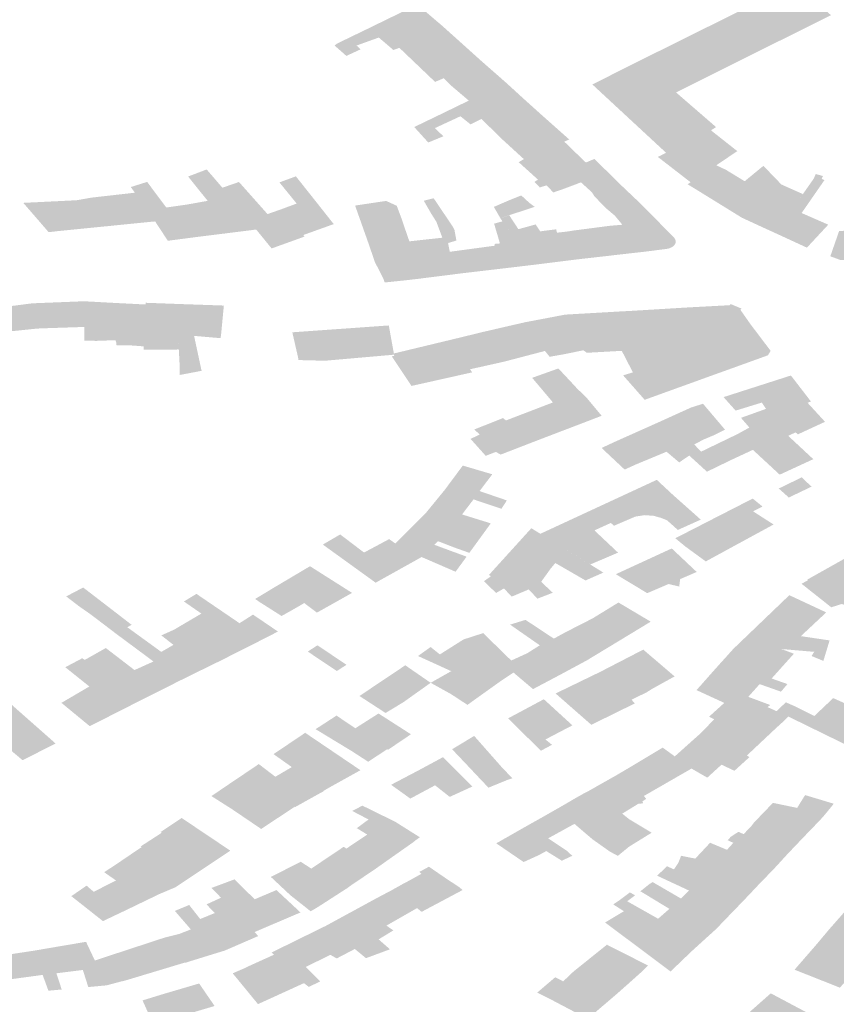
# Model space of a CAD drawing. Units: inches. Extents: x 16.433 to 16.727, y 49.12 to 49.293.
# Drawn here: x 16.525 to 16.527, y 49.224 to 49.226 of the extents above; entities that cross this region are included whole.
import ezdxf

# ---------------------------------------------------------------- set-up
doc = ezdxf.new("R2010")
doc.units = ezdxf.units.IN
doc.header["$MEASUREMENT"] = 0

msp = doc.modelspace()

# ---------------------------------------------------------------- hatches: boundary and pattern name
for points in [[(16.5267354, 49.2261656), (16.5266204, 49.2261085), (16.5265437, 49.2260704), (16.5265214, 49.2260592), (16.5264202, 49.2260084), (16.5266139, 49.2258289), (16.526732, 49.2258878), (16.5267455, 49.2258963), (16.5266402, 49.2259875), (16.5267211, 49.2260278), (16.5270475, 49.2261905), (16.5270376, 49.2261991), (16.5270963, 49.2262287), (16.5270239, 49.2262942), (16.5270171, 49.2262909), (16.5269646, 49.2262648), (16.5269536, 49.2262741), (16.5269505, 49.2262725), (16.5269238, 49.2262592), (16.5267589, 49.2261773), (16.5267354, 49.2261656)], [(16.5258003, 49.2261106), (16.5258112, 49.2261007), (16.5257737, 49.2260834), (16.5257427, 49.2261106), (16.5257488, 49.2261156), (16.5258343, 49.226157), (16.5258552, 49.2261672), (16.5259505, 49.2262136), (16.5259603, 49.2262183), (16.526016, 49.2261706), (16.5260161, 49.2261706), (16.5260279, 49.2261605), (16.525913, 49.2261046), (16.5258973, 49.2260989), (16.5258589, 49.2261317), (16.5258003, 49.2261106)], [(16.5261245, 49.2260736), (16.5260279, 49.2261605), (16.525913, 49.2261046), (16.5260068, 49.2260151), (16.5260294, 49.2260246), (16.5261268, 49.2260715), (16.5261245, 49.2260736)], [(16.5261935, 49.226013), (16.5261268, 49.2260715), (16.5260294, 49.2260246), (16.5260492, 49.2260052), (16.5260955, 49.2259659), (16.5261935, 49.226013)], [(16.5260062, 49.2258936), (16.5260287, 49.2258722), (16.5259889, 49.2258558), (16.5259521, 49.2258965), (16.5260337, 49.2259359), (16.5260532, 49.2259454), (16.5260955, 49.2259659), (16.5261935, 49.226013), (16.5262393, 49.2259711), (16.5261283, 49.2259177), (16.5261002, 49.2259033), (16.5260735, 49.2259248), (16.5260062, 49.2258936)], [(16.5261283, 49.2259177), (16.5261517, 49.2258952), (16.5261771, 49.2258699), (16.5262917, 49.225924), (16.5262393, 49.2259711), (16.5261283, 49.2259177)], [(16.5263464, 49.2258581), (16.5263595, 49.2258638), (16.5262917, 49.225924), (16.5261771, 49.2258699), (16.5262402, 49.2258122), (16.5263464, 49.2258581)], [(16.5266096, 49.2258267), (16.5265987, 49.2258209), (16.5265965, 49.2258199), (16.5265925, 49.2258178), (16.5266241, 49.2257934), (16.5266437, 49.2257782), (16.5266497, 49.2257736), (16.5266692, 49.2257584), (16.5266784, 49.2257514), (16.526746, 49.2257959), (16.5268012, 49.2258332), (16.526732, 49.2258878), (16.5266139, 49.2258289), (16.5266096, 49.2258267)], [(16.5262819, 49.2257378), (16.5263001, 49.2257432), (16.5263488, 49.2257614), (16.5263369, 49.2257742), (16.5264032, 49.2258032), (16.5263887, 49.2258172), (16.5263882, 49.2258177), (16.5263772, 49.2258282), (16.5263464, 49.2258581), (16.5262402, 49.2258122), (16.5262267, 49.225804), (16.5262774, 49.2257582), (16.526268, 49.2257523), (16.5262819, 49.2257378)], [(16.5264188, 49.2257253), (16.526488, 49.2257511), (16.5264258, 49.2258127), (16.526421, 49.2258108), (16.5264101, 49.2258061), (16.5264032, 49.2258032), (16.5263369, 49.2257742), (16.5263488, 49.2257614), (16.5263001, 49.2257432), (16.5263176, 49.2257245), (16.5263464, 49.2257345), (16.5263903, 49.2257511), (16.5264188, 49.2257253)], [(16.5254363, 49.2256145), (16.5254553, 49.2256168), (16.5254598, 49.2256174), (16.5254638, 49.225618), (16.5254746, 49.2256193), (16.5255366, 49.2256271), (16.525529, 49.2256371), (16.5254676, 49.225713), (16.5254478, 49.225737), (16.5254065, 49.225785), (16.5253577, 49.2257664), (16.5254091, 49.2257025), (16.5253532, 49.2256925), (16.5254036, 49.2256104), (16.5254363, 49.2256145)], [(16.5268928, 49.2257245), (16.5269171, 49.2257455), (16.5268698, 49.2257945), (16.5268206, 49.225754), (16.5267713, 49.2257841), (16.526746, 49.2257959), (16.5266784, 49.2257514), (16.5266707, 49.2257462), (16.5266793, 49.2257408), (16.5267021, 49.2257268), (16.5268134, 49.2256581), (16.5268928, 49.2257245)], [(16.525303, 49.2255997), (16.5253045, 49.2255976), (16.525378, 49.2256072), (16.5254001, 49.22561), (16.5254036, 49.2256104), (16.5253532, 49.2256925), (16.5253003, 49.225685), (16.52525, 49.2257523), (16.5252071, 49.2257388), (16.5252177, 49.225724), (16.5252712, 49.2256483), (16.5252753, 49.2256418), (16.525303, 49.2255997)], [(16.5256604, 49.2256126), (16.5256637, 49.2256086), (16.5256427, 49.225601), (16.5256397, 49.2255999), (16.5255772, 49.2255774), (16.5255366, 49.2256271), (16.525529, 49.2256371), (16.5254676, 49.225713), (16.5254478, 49.225737), (16.5254914, 49.2257521), (16.5255664, 49.2256677), (16.525604, 49.2256809), (16.5256145, 49.2256681), (16.5256604, 49.2256126)], [(16.5257404, 49.2256414), (16.5256792, 49.2256194), (16.5256604, 49.2256126), (16.5256145, 49.2256681), (16.525604, 49.2256809), (16.525643, 49.2256954), (16.5255977, 49.225751), (16.525641, 49.2257669), (16.5256862, 49.22571), (16.5257404, 49.2256414)], [(16.5265495, 49.2256927), (16.526479, 49.2256639), (16.5264549, 49.2256841), (16.5264257, 49.2257145), (16.5264188, 49.2257253), (16.526488, 49.2257511), (16.5264891, 49.22575), (16.5264968, 49.2257427), (16.5265495, 49.2256927)], [(16.5270403, 49.2256399), (16.5269842, 49.2255795), (16.5268885, 49.2256236), (16.5269416, 49.2256796), (16.5269554, 49.2256943), (16.5270016, 49.2257601), (16.5270076, 49.2257729), (16.5270263, 49.2257678), (16.527023, 49.2257601), (16.5270304, 49.2257572), (16.5269703, 49.2256705), (16.5270403, 49.2256399)], [(16.5268711, 49.2256315), (16.5268134, 49.2256581), (16.5268928, 49.2257245), (16.5269171, 49.2257455), (16.5269736, 49.2257203), (16.5269554, 49.2256943), (16.5269416, 49.2256796), (16.5268885, 49.2256236), (16.526883, 49.2256261), (16.5268711, 49.2256315)], [(16.5250168, 49.2256231), (16.5250818, 49.2256296), (16.5250649, 49.2257041), (16.5249593, 49.2256989), (16.5249244, 49.2256972), (16.5249911, 49.2256202), (16.5250168, 49.2256231)], [(16.5251041, 49.225711), (16.5250649, 49.2257041), (16.5250818, 49.2256296), (16.5251523, 49.2256366), (16.5251679, 49.2256382), (16.5252631, 49.2256477), (16.5252712, 49.2256483), (16.5252177, 49.225724), (16.5252098, 49.225723), (16.5251041, 49.225711)], [(16.5259394, 49.2255961), (16.5259309, 49.2255951), (16.5259566, 49.2254968), (16.5259509, 49.2254962), (16.5259321, 49.225494), (16.5258742, 49.2254879), (16.5258719, 49.2254956), (16.5258485, 49.2255421), (16.5258477, 49.2255444), (16.5258325, 49.2255887), (16.5257966, 49.2256901), (16.5258782, 49.2257023), (16.5259061, 49.2256896), (16.5259186, 49.2256561), (16.5259367, 49.2256031), (16.5259394, 49.2255961)], [(16.5260629, 49.2255982), (16.526041, 49.2255916), (16.5260454, 49.2255686), (16.5260769, 49.225512), (16.5259566, 49.2254968), (16.5259309, 49.2255951), (16.5259394, 49.2255961), (16.5260259, 49.2256056), (16.5260104, 49.2256472), (16.5259965, 49.2256692), (16.5259771, 49.2257029), (16.5260031, 49.2257093), (16.5260543, 49.2256334), (16.5260577, 49.2256265), (16.5260604, 49.2256118), (16.5260629, 49.2255982)], [(16.5262043, 49.2257052), (16.5262335, 49.2257167), (16.5262552, 49.2256967), (16.5262686, 49.2256869), (16.5261785, 49.2256569), (16.5261613, 49.2256866), (16.5262043, 49.2257052)], [(16.5266351, 49.2256057), (16.5266378, 49.2256019), (16.5266392, 49.2255978), (16.5266392, 49.2255928), (16.526638, 49.2255895), (16.5266353, 49.2255857), (16.5266316, 49.2255823), (16.5266268, 49.2255795), (16.5266213, 49.2255774), (16.5266152, 49.2255761), (16.5265549, 49.2255685), (16.5264991, 49.2256397), (16.526479, 49.2256639), (16.5265495, 49.2256927), (16.5265513, 49.2256908), (16.5265587, 49.2256834), (16.5266351, 49.2256057)], [(16.5270823, 49.2255474), (16.5270804, 49.2255472), (16.5270734, 49.2255466), (16.527071, 49.2255475), (16.5270456, 49.2255568), (16.5270465, 49.2255591), (16.527069, 49.2256236), (16.527118, 49.225624), (16.5271152, 49.2256935), (16.5271639, 49.2256913), (16.5271815, 49.225556), (16.5270982, 49.2255487), (16.5270823, 49.2255474)], [(16.5260769, 49.225512), (16.5260454, 49.2255686), (16.5261631, 49.2255845), (16.5261633, 49.2255894), (16.5261773, 49.2255906), (16.526162, 49.2256425), (16.5261837, 49.2256486), (16.526192, 49.2256401), (16.5262048, 49.2256223), (16.5262249, 49.2255945), (16.526268, 49.2255346), (16.5261968, 49.2255261), (16.5260769, 49.225512)], [(16.5262712, 49.2256405), (16.5262833, 49.2256224), (16.526325, 49.2256277), (16.5263273, 49.2256188), (16.526357, 49.2256222), (16.52637, 49.2256244), (16.5263956, 49.2255504), (16.5263936, 49.2255502), (16.5263929, 49.2255501), (16.5263901, 49.2255497), (16.5263802, 49.2255486), (16.5263549, 49.2255454), (16.526268, 49.2255346), (16.5262249, 49.2255945), (16.5262048, 49.2256223), (16.5262049, 49.2256223), (16.526192, 49.2256401), (16.5261837, 49.2256486), (16.5261829, 49.2256501), (16.5261785, 49.2256569), (16.5262018, 49.2256646), (16.5262258, 49.225628), (16.5262712, 49.2256405)], [(16.5264631, 49.225558), (16.5263956, 49.2255504), (16.52637, 49.2256244), (16.5264667, 49.225637), (16.5264991, 49.2256397), (16.5265549, 49.2255685), (16.5264795, 49.22556), (16.5264631, 49.225558)], [(16.5249484, 49.2254332), (16.5249408, 49.2254323), (16.5249046, 49.2254275), (16.5248207, 49.2254179), (16.5248071, 49.2254163), (16.5248004, 49.2254156), (16.5248007, 49.2254116), (16.5248231, 49.2253374), (16.5248291, 49.2252976), (16.524867, 49.2253008), (16.5248813, 49.2253011), (16.5248794, 49.2253584), (16.5249589, 49.2253666), (16.5249484, 49.2254332)], [(16.5249484, 49.2254332), (16.5249589, 49.2253666), (16.5249703, 49.2253673), (16.525085, 49.2253711), (16.5250843, 49.2254386), (16.5249561, 49.2254335), (16.5249484, 49.2254332)], [(16.5251158, 49.2253345), (16.5251665, 49.2253363), (16.5251649, 49.2254342), (16.5250843, 49.2254386), (16.525085, 49.2253711), (16.5250847, 49.2253354), (16.5251158, 49.2253345)], [(16.525246, 49.2254301), (16.5252422, 49.2254303), (16.5252283, 49.225431), (16.5251649, 49.2254342), (16.5251665, 49.2253363), (16.5251684, 49.2253315), (16.5251696, 49.2253229), (16.5252029, 49.2253229), (16.5252406, 49.2253201), (16.525241, 49.2253441), (16.5252438, 49.2253925), (16.525246, 49.2254301)], [(16.5253332, 49.2253119), (16.5252828, 49.2253111), (16.5252406, 49.2253113), (16.5252406, 49.2253201), (16.525241, 49.2253441), (16.5252438, 49.2253925), (16.525246, 49.2254301), (16.5252465, 49.2254346), (16.5252629, 49.225434), (16.525334, 49.2254314), (16.5253321, 49.2253486), (16.5253318, 49.2253381), (16.5253332, 49.2253119)], [(16.5253931, 49.2252558), (16.5253358, 49.2252449), (16.5253352, 49.2252753), (16.5253318, 49.2253381), (16.5253321, 49.2253486), (16.525334, 49.2254314), (16.5254517, 49.2254273), (16.5254514, 49.2254247), (16.5254444, 49.2253518), (16.525443, 49.2253416), (16.5253734, 49.2253476), (16.5253931, 49.2252558)], [(16.5268889, 49.2253082), (16.5268816, 49.2252965), (16.5268381, 49.2252808), (16.5267849, 49.2252616), (16.526732, 49.2252426), (16.5266785, 49.2252232), (16.5266269, 49.2252046), (16.526618, 49.2252014), (16.5265578, 49.2251796), (16.526501, 49.225244), (16.5265268, 49.2252516), (16.5265667, 49.2252574), (16.5264933, 49.2254118), (16.5265097, 49.2254127), (16.5265218, 49.2254133), (16.5266719, 49.2254224), (16.526781, 49.2254282), (16.526784, 49.2254312), (16.5268122, 49.2254194), (16.5268092, 49.2254163), (16.5268375, 49.225376), (16.5268464, 49.2253644), (16.5268889, 49.2253082)], [(16.5262956, 49.225308), (16.5263079, 49.2252927), (16.5263415, 49.2252986), (16.5263967, 49.2253097), (16.5263816, 49.2253274), (16.5263486, 49.2254035), (16.5263439, 49.2254026), (16.5263155, 49.2253971), (16.5262436, 49.2253835), (16.5262956, 49.225308)], [(16.5264933, 49.2254118), (16.5263486, 49.2254035), (16.5263816, 49.2253274), (16.5263967, 49.2253097), (16.5264058, 49.2253032), (16.5264976, 49.2253083), (16.5265268, 49.2252516), (16.5265667, 49.2252574), (16.5264933, 49.2254118)], [(16.5257173, 49.2252823), (16.5257094, 49.2252825), (16.5256474, 49.2252841), (16.5256469, 49.2252905), (16.5256428, 49.2253081), (16.5256316, 49.225357), (16.525658, 49.2253589), (16.5256956, 49.2253616), (16.5257566, 49.2253659), (16.525789, 49.2253682), (16.525805, 49.2253693), (16.525824, 49.2253707), (16.5258818, 49.2253748), (16.5258852, 49.225375), (16.5258985, 49.2253014), (16.525899, 49.2252982), (16.5258432, 49.2252933), (16.5257173, 49.2252823)], [(16.5262956, 49.225308), (16.5262436, 49.2253835), (16.5261679, 49.2253661), (16.5261552, 49.2253631), (16.5261324, 49.2253579), (16.5261677, 49.2253087), (16.5261892, 49.2252801), (16.5262956, 49.225308)], [(16.5261892, 49.2252801), (16.5261677, 49.2253087), (16.5261324, 49.2253579), (16.5261291, 49.2253571), (16.526086, 49.2253465), (16.5260455, 49.2253367), (16.5260747, 49.225294), (16.5260988, 49.2252599), (16.5261335, 49.2252676), (16.5261892, 49.2252801)], [(16.5259278, 49.2253084), (16.5258985, 49.2253014), (16.525899, 49.2252982), (16.5258996, 49.2252954), (16.5258931, 49.2252938), (16.5259006, 49.2252826), (16.525945, 49.2252161), (16.5259871, 49.2252255), (16.5261041, 49.2252517), (16.5260988, 49.2252599), (16.5260747, 49.225294), (16.5260455, 49.2253367), (16.5259278, 49.2253084)], [(16.5263547, 49.2251031), (16.5264447, 49.2251376), (16.5264055, 49.2251847), (16.5263794, 49.22521), (16.5263697, 49.2252206), (16.526331, 49.225262), (16.526262, 49.2252374), (16.5263166, 49.2251727), (16.5261933, 49.2251254), (16.5262507, 49.2250633), (16.5263416, 49.2250982), (16.5263547, 49.2251031)], [(16.5268109, 49.2251322), (16.526833, 49.2251067), (16.5269109, 49.2251454), (16.526992, 49.2251741), (16.5269948, 49.2251752), (16.5269421, 49.2252435), (16.5268, 49.2251979), (16.5267714, 49.2251887), (16.5267651, 49.2251867), (16.5267968, 49.2251512), (16.5268658, 49.2251724), (16.5268766, 49.2251558), (16.5268109, 49.2251322)], [(16.5266749, 49.2250331), (16.526706, 49.2250433), (16.5266879, 49.2250624), (16.5267133, 49.2250755), (16.5267409, 49.2250871), (16.5267688, 49.2251013), (16.5267111, 49.2251693), (16.5266822, 49.2251601), (16.5266796, 49.2251593), (16.5265887, 49.2251181), (16.5266507, 49.2250578), (16.5266749, 49.2250331)], [(16.5266749, 49.2250331), (16.5267215, 49.2249907), (16.5267862, 49.2250221), (16.5268422, 49.2250481), (16.5269127, 49.2249829), (16.527001, 49.2250236), (16.5269351, 49.2250849), (16.5269545, 49.2250941), (16.5269604, 49.2250888), (16.52703, 49.225121), (16.5270318, 49.2251219), (16.5270306, 49.2251231), (16.5269858, 49.2251719), (16.5269109, 49.2251454), (16.526833, 49.2251067), (16.5268013, 49.2250893), (16.526706, 49.2250433), (16.5266749, 49.2250331)], [(16.5261399, 49.2250324), (16.5261001, 49.2250769), (16.5261241, 49.2250884), (16.5261098, 49.2251017), (16.5261557, 49.2251197), (16.5261853, 49.2251316), (16.5261933, 49.2251254), (16.5262507, 49.2250633), (16.526244, 49.2250607), (16.5261838, 49.2250374), (16.5261793, 49.2250356), (16.5261667, 49.2250427), (16.5261399, 49.2250324)], [(16.5265051, 49.2249963), (16.526446, 49.2250517), (16.5264446, 49.2250531), (16.526477, 49.2250682), (16.5265887, 49.2251181), (16.5266507, 49.2250578), (16.5266749, 49.2250331), (16.5266485, 49.2250151), (16.5266429, 49.2250198), (16.5266153, 49.2250432), (16.5265344, 49.2250096), (16.5265051, 49.2249963)], [(16.5261476, 49.2249316), (16.5261531, 49.2249297), (16.5261587, 49.2249278), (16.5261641, 49.224926), (16.5261697, 49.224924), (16.5261752, 49.2249221), (16.5261955, 49.2249152), (16.5261813, 49.2248933), (16.5261237, 49.2249126), (16.5261079, 49.2249179), (16.5260323, 49.224943), (16.5260797, 49.2250068), (16.5261572, 49.2249839), (16.5261551, 49.2249811), (16.5261307, 49.2249489), (16.5261238, 49.2249398), (16.5261476, 49.2249316)], [(16.5269102, 49.2249465), (16.5269366, 49.2249228), (16.5269967, 49.2249516), (16.5269952, 49.2249529), (16.526979, 49.2249674), (16.5269705, 49.2249758), (16.5269102, 49.2249465)], [(16.5264147, 49.2247468), (16.5264877, 49.224778), (16.5264257, 49.2248364), (16.5264687, 49.224856), (16.5264773, 49.2248487), (16.5265332, 49.2248727), (16.5265578, 49.2248765), (16.5265813, 49.2248747), (16.5266008, 49.2248693), (16.5266164, 49.2248631), (16.526645, 49.2248376), (16.5267052, 49.2248647), (16.5266314, 49.2249304), (16.5265896, 49.2249693), (16.5262836, 49.2248275), (16.5264147, 49.2247468)], [(16.5260937, 49.2248734), (16.5261223, 49.2248645), (16.5261533, 49.2248549), (16.5261336, 49.2248279), (16.5261293, 49.2248292), (16.5260756, 49.2248454), (16.5260582, 49.2248507), (16.5259826, 49.2248822), (16.5260323, 49.224943), (16.5261079, 49.2249179), (16.526097, 49.2249036), (16.5260939, 49.2248996), (16.5260778, 49.2248784), (16.5260937, 49.2248734)], [(16.5268966, 49.2248519), (16.526773, 49.2247847), (16.5267603, 49.2247777), (16.5267183, 49.2247549), (16.5266648, 49.224794), (16.5266383, 49.2248158), (16.5266908, 49.2248427), (16.5267301, 49.2248629), (16.5268417, 49.22492), (16.5268448, 49.2249176), (16.5268674, 49.2248992), (16.526856, 49.2248934), (16.5268425, 49.2248866), (16.5268966, 49.2248519)], [(16.5260535, 49.2247806), (16.526059, 49.2247787), (16.5260644, 49.2247767), (16.5260699, 49.2247747), (16.5260752, 49.2247727), (16.5260896, 49.2247674), (16.5260607, 49.2247277), (16.5260567, 49.2247295), (16.5259822, 49.2247618), (16.5259715, 49.2247664), (16.5259619, 49.2247715), (16.5259025, 49.2248019), (16.5259826, 49.2248822), (16.5260582, 49.2248507), (16.5260756, 49.2248454), (16.5261293, 49.2248292), (16.5261336, 49.2248279), (16.5260969, 49.2247774), (16.5260926, 49.2247789), (16.5260825, 49.2247825), (16.5260772, 49.2247844), (16.5260721, 49.2247862), (16.526067, 49.224788), (16.5260618, 49.2247898), (16.5260144, 49.2248081), (16.5260047, 49.2247987), (16.5260535, 49.2247806)], [(16.5259025, 49.2248019), (16.5258861, 49.2248135), (16.5258201, 49.2247782), (16.5257574, 49.2248258), (16.5257118, 49.2247992), (16.5258506, 49.224699), (16.5259715, 49.2247664), (16.5259619, 49.2247715), (16.5259025, 49.2248019)], [(16.5263996, 49.2247064), (16.5264022, 49.2247048), (16.5264467, 49.2247245), (16.5264492, 49.2247255), (16.5262599, 49.2248421), (16.526259, 49.2248412), (16.526205, 49.2247817), (16.5263112, 49.2247368), (16.5263229, 49.2247507), (16.5263996, 49.2247064)], [(16.5263162, 49.2246726), (16.5263141, 49.2246744), (16.5262857, 49.2247014), (16.5263112, 49.2247368), (16.526205, 49.2247817), (16.5261484, 49.2247193), (16.5261535, 49.2247157), (16.5261349, 49.2247028), (16.5261362, 49.2247019), (16.526139, 49.2246998), (16.5261389, 49.2246997), (16.5261671, 49.2246719), (16.5261879, 49.2246839), (16.5262081, 49.2246623), (16.5262531, 49.2246813), (16.5262748, 49.2246581), (16.5262749, 49.2246582), (16.526276, 49.224657), (16.5263162, 49.2246726)], [(16.5266485, 49.2246889), (16.5266511, 49.2247084), (16.5266945, 49.2247272), (16.5266289, 49.224789), (16.5264819, 49.2247213), (16.5265644, 49.2246715), (16.5266206, 49.2246955), (16.5266485, 49.2246889)], [(16.5256079, 49.2246139), (16.5256031, 49.2246114), (16.5255934, 49.2246178), (16.5255462, 49.2246477), (16.5255339, 49.2246562), (16.5255812, 49.2246848), (16.5256781, 49.2247423), (16.5256949, 49.2247316), (16.5257888, 49.2246721), (16.5257866, 49.224671), (16.5257038, 49.2246245), (16.5256962, 49.2246203), (16.525679, 49.2246333), (16.525675, 49.2246363), (16.525671, 49.2246394), (16.5256669, 49.2246424), (16.525663, 49.2246455), (16.5256507, 49.2246383), (16.525647, 49.2246361), (16.5256079, 49.2246139)], [(16.5269871, 49.2247056), (16.5269852, 49.2247071), (16.5270895, 49.2247657), (16.5271608, 49.2247155), (16.5271173, 49.2246897), (16.5271401, 49.2246669), (16.5270853, 49.2246396), (16.5270761, 49.2246431), (16.5270482, 49.2246343), (16.5269755, 49.2246919), (16.5269701, 49.2246961), (16.5269716, 49.224697), (16.5269749, 49.2246988), (16.526985, 49.2247043), (16.5269871, 49.2247056)], [(16.5252872, 49.2245171), (16.5253192, 49.2245356), (16.5252873, 49.2245605), (16.5253211, 49.2245757), (16.5253507, 49.2245568), (16.525446, 49.2244956), (16.525441, 49.2244931), (16.5253984, 49.2244722), (16.5253934, 49.2244698), (16.5253535, 49.2244501), (16.5253406, 49.2244438), (16.5253372, 49.2244422), (16.5252667, 49.2244919), (16.5251686, 49.2245647), (16.5251148, 49.2246057), (16.5251006, 49.2246164), (16.5250712, 49.2246369), (16.5250373, 49.2246629), (16.5250819, 49.2246863), (16.5251708, 49.224618), (16.5252091, 49.2245883), (16.5251979, 49.2245819), (16.5252872, 49.2245171)], [(16.5254507, 49.224498), (16.5254617, 49.2245035), (16.5255547, 49.2245505), (16.5254928, 49.2245925), (16.5253796, 49.2246696), (16.5253466, 49.2246496), (16.5253926, 49.2246178), (16.5253211, 49.2245757), (16.5253507, 49.2245568), (16.525446, 49.2244956), (16.5254507, 49.224498)], [(16.5269169, 49.2245247), (16.5270033, 49.2245173), (16.5269965, 49.2245062), (16.5270275, 49.2244935), (16.5270438, 49.2245473), (16.5269682, 49.2245585), (16.5269842, 49.2245734), (16.527035, 49.2246209), (16.5269438, 49.2246634), (16.5269379, 49.2246661), (16.5267918, 49.224526), (16.5268647, 49.2245029), (16.5268928, 49.2245339), (16.5269169, 49.2245247)], [(16.5265736, 49.2245966), (16.5264889, 49.2246469), (16.5264208, 49.2246051), (16.5263481, 49.224568), (16.5263191, 49.224552), (16.5264057, 49.2244948), (16.5265371, 49.2245744), (16.5265736, 49.2245966)], [(16.5255912, 49.2245724), (16.5255283, 49.2246151), (16.5254928, 49.2245925), (16.5255547, 49.2245505), (16.5255584, 49.2245524), (16.525562, 49.2245542), (16.5255876, 49.2245674), (16.5255938, 49.2245706), (16.5255912, 49.2245724)], [(16.5264057, 49.2244948), (16.5264033, 49.2244935), (16.5263345, 49.2244565), (16.5262488, 49.2245135), (16.5262822, 49.2245344), (16.5262481, 49.2245581), (16.526204, 49.2245888), (16.5262445, 49.2246013), (16.5263191, 49.224552), (16.5264057, 49.2244948)], [(16.5262488, 49.2245135), (16.5263345, 49.2244565), (16.5262643, 49.2244193), (16.5262129, 49.2244628), (16.5261796, 49.2244837), (16.5261518, 49.224501), (16.5260819, 49.2245499), (16.5261332, 49.2245665), (16.5262071, 49.2244944), (16.5262488, 49.2245135)], [(16.5249227, 49.2242324), (16.5250061, 49.2242748), (16.5250092, 49.2242765), (16.5248599, 49.2244083), (16.5247873, 49.22447), (16.5246953, 49.224548), (16.5246392, 49.2245209), (16.5248136, 49.2243823), (16.5248695, 49.2243298), (16.524829, 49.2243111), (16.5249227, 49.2242324)], [(16.5260794, 49.2245484), (16.5260819, 49.2245499), (16.5261518, 49.224501), (16.5260774, 49.2244572), (16.5260493, 49.2244665), (16.5259941, 49.2244917), (16.525962, 49.2245063), (16.5259951, 49.2245299), (16.5259975, 49.224528), (16.5260194, 49.2245105), (16.5260794, 49.2245484)], [(16.5252667, 49.2244919), (16.5252168, 49.2244694), (16.5251414, 49.2245273), (16.5250863, 49.2244962), (16.5252269, 49.2243866), (16.5252329, 49.2243897), (16.5252454, 49.224396), (16.5253372, 49.2244422), (16.5252667, 49.2244919)], [(16.5257741, 49.2244833), (16.5257487, 49.2244669), (16.5257108, 49.2244922), (16.5256722, 49.224518), (16.5256977, 49.2245344), (16.5257362, 49.2245086), (16.5257741, 49.2244833)], [(16.5265635, 49.2244112), (16.5265275, 49.2243935), (16.526523, 49.2243914), (16.5264817, 49.2244284), (16.5264409, 49.2244646), (16.5265541, 49.2245231), (16.5266365, 49.2244526), (16.526608, 49.224437), (16.5265785, 49.2244206), (16.5265701, 49.2244154), (16.5265635, 49.2244112)], [(16.5267691, 49.2245008), (16.5267863, 49.2245201), (16.5267918, 49.224526), (16.5268647, 49.2245029), (16.5268928, 49.2245339), (16.5269169, 49.2245247), (16.52695, 49.2245124), (16.5268914, 49.2244472), (16.5269272, 49.2244346), (16.5269331, 49.2244326), (16.526916, 49.2244125), (16.5269092, 49.224415), (16.5268599, 49.2244324), (16.5268367, 49.2244406), (16.5267533, 49.2244702), (16.5267446, 49.2244736), (16.5267569, 49.2244875), (16.5267691, 49.2245008)], [(16.5252269, 49.2243866), (16.5250863, 49.2244962), (16.5250792, 49.2245003), (16.5250348, 49.2244768), (16.5250981, 49.2244262), (16.5250247, 49.2243832), (16.5250992, 49.2243219), (16.5252247, 49.2243856), (16.5252269, 49.2243866)], [(16.5262129, 49.2244628), (16.5261796, 49.2244837), (16.5261518, 49.224501), (16.5260774, 49.2244572), (16.5260493, 49.2244665), (16.5259952, 49.2244359), (16.5260489, 49.2244061), (16.5260701, 49.2243922), (16.526092, 49.2243779), (16.5260943, 49.2243796), (16.5261755, 49.2244377), (16.526209, 49.2244602), (16.5262129, 49.2244628)], [(16.5258081, 49.2244012), (16.5258693, 49.2243614), (16.5258764, 49.2243565), (16.5259231, 49.2243846), (16.5259952, 49.2244359), (16.5259285, 49.2244819), (16.5258081, 49.2244012)], [(16.5263818, 49.224436), (16.5264743, 49.2243535), (16.5265322, 49.2243818), (16.526523, 49.2243914), (16.5264817, 49.2244284), (16.5264409, 49.2244646), (16.5263818, 49.224436)], [(16.5268599, 49.2244324), (16.5268301, 49.224399), (16.5268878, 49.2243775), (16.5268807, 49.224372), (16.5268537, 49.2243453), (16.5267773, 49.2243786), (16.526767, 49.2243831), (16.5267002, 49.2244138), (16.5266937, 49.2244167), (16.5267021, 49.2244257), (16.5267064, 49.2244306), (16.5267088, 49.2244333), (16.5267393, 49.2244679), (16.5267404, 49.224469), (16.5267421, 49.224471), (16.5267446, 49.2244736), (16.5267533, 49.2244702), (16.5268367, 49.2244406), (16.5268599, 49.2244324)], [(16.5263818, 49.224436), (16.5263236, 49.2244078), (16.5264175, 49.2243256), (16.5264715, 49.224352), (16.5264743, 49.2243535), (16.5263818, 49.224436)], [(16.5263142, 49.2242729), (16.526285, 49.2242574), (16.5262645, 49.2242776), (16.5261987, 49.2243424), (16.5262927, 49.2243927), (16.5263678, 49.2243241), (16.5262969, 49.224287), (16.5263142, 49.2242729)], [(16.5270038, 49.2243488), (16.5270978, 49.2243058), (16.5271203, 49.2242963), (16.5270909, 49.2242711), (16.5269351, 49.2243474), (16.5269272, 49.2243388), (16.5269016, 49.2243155), (16.5268265, 49.2242449), (16.526814, 49.2242479), (16.5267012, 49.2243), (16.5267406, 49.2243398), (16.5267271, 49.2243469), (16.526767, 49.2243831), (16.5267773, 49.2243786), (16.5268537, 49.2243453), (16.5268807, 49.224372), (16.5269043, 49.2243614), (16.5269288, 49.2243846), (16.5269511, 49.2243748), (16.5269579, 49.2243714), (16.5270038, 49.2243488)], [(16.5271375, 49.224289), (16.5271823, 49.2243374), (16.5270534, 49.2243957), (16.5270038, 49.2243488), (16.5270978, 49.2243058), (16.5271375, 49.224289)], [(16.525881, 49.2242614), (16.5258833, 49.22426), (16.5259434, 49.2243006), (16.5258582, 49.2243552), (16.5258331, 49.2243393), (16.5257974, 49.2243165), (16.525881, 49.2242614)], [(16.525881, 49.2242614), (16.5257974, 49.2243165), (16.5257477, 49.2243497), (16.5256927, 49.224314), (16.5257093, 49.224304), (16.5257894, 49.2242554), (16.525831, 49.2242284), (16.525881, 49.2242614)], [(16.5256654, 49.2243045), (16.5256263, 49.2242781), (16.5255821, 49.2242485), (16.5256303, 49.2242144), (16.5257137, 49.2241519), (16.5257201, 49.2241557), (16.5257205, 49.2241559), (16.5257305, 49.2241617), (16.5257314, 49.2241621), (16.5258107, 49.2242062), (16.5256654, 49.2243045)], [(16.5261096, 49.2242963), (16.5260772, 49.2242767), (16.5260515, 49.2242613), (16.5261006, 49.2242096), (16.5261115, 49.2241978), (16.5261472, 49.2241603), (16.5261953, 49.22418), (16.52621, 49.2241851), (16.5261978, 49.2241977), (16.5261825, 49.2242137), (16.5261096, 49.2242963)], [(16.5267012, 49.2243), (16.526814, 49.2242479), (16.5268265, 49.2242449), (16.5268331, 49.2242405), (16.5267937, 49.2242047), (16.5267597, 49.2242207), (16.5267223, 49.2241866), (16.5266809, 49.2242105), (16.5266366, 49.2242427), (16.526641, 49.2242461), (16.5266735, 49.2242753), (16.5267012, 49.2243)], [(16.5266035, 49.2242646), (16.5266051, 49.2242656), (16.5266366, 49.2242427), (16.5266809, 49.2242105), (16.5265559, 49.2241386), (16.5264799, 49.2241909), (16.5265073, 49.224207), (16.5265189, 49.2242139), (16.5266035, 49.2242646)], [(16.5260071, 49.2242293), (16.5259613, 49.2242047), (16.5260068, 49.2241665), (16.5260453, 49.2241361), (16.5260775, 49.2241508), (16.5261017, 49.2241619), (16.5261051, 49.2241634), (16.5260276, 49.2242405), (16.5260071, 49.2242293)], [(16.5255823, 49.2240734), (16.5255541, 49.2240547), (16.5255497, 49.2240518), (16.5254728, 49.224104), (16.5254189, 49.2241382), (16.5254463, 49.2241567), (16.5254572, 49.2241641), (16.5254706, 49.2241732), (16.5254998, 49.2241928), (16.525512, 49.2242011), (16.5256382, 49.2241102), (16.5255898, 49.2240783), (16.525587, 49.2240765), (16.5255823, 49.2240734)], [(16.5256907, 49.2241382), (16.5256391, 49.2241094), (16.5256382, 49.2241102), (16.525512, 49.2242011), (16.5255434, 49.2242223), (16.525587, 49.224189), (16.5256303, 49.2242144), (16.5257137, 49.2241519), (16.5257145, 49.2241513), (16.5257108, 49.2241492), (16.525701, 49.2241439), (16.525696, 49.2241411), (16.5256907, 49.2241382)], [(16.5258912, 49.2241679), (16.5259418, 49.2241316), (16.5260068, 49.2241665), (16.5259613, 49.2242047), (16.5258912, 49.2241679)], [(16.5264785, 49.2241902), (16.5264799, 49.2241909), (16.5265559, 49.2241386), (16.5265617, 49.2241309), (16.5265516, 49.2241242), (16.5265539, 49.2241192), (16.5265408, 49.2241178), (16.5264987, 49.224092), (16.5264239, 49.2241592), (16.5264314, 49.2241636), (16.526477, 49.2241893), (16.5264785, 49.2241902)], [(16.526418, 49.2241559), (16.5264239, 49.2241592), (16.5264987, 49.224092), (16.5265169, 49.2240775), (16.5265761, 49.2240419), (16.526517, 49.2240054), (16.5264402, 49.2240565), (16.5264193, 49.2240756), (16.5263645, 49.2241261), (16.5263666, 49.2241273), (16.5263719, 49.2241305), (16.526397, 49.2241447), (16.5264081, 49.2241504), (16.5264168, 49.2241552), (16.526418, 49.2241559)], [(16.526517, 49.2240054), (16.5265035, 49.2239944), (16.5264873, 49.2239811), (16.5264663, 49.2239923), (16.5264208, 49.2240245), (16.5263845, 49.2240554), (16.5263731, 49.2240652), (16.526304, 49.2240271), (16.5262627, 49.2240681), (16.5262683, 49.2240711), (16.526293, 49.224085), (16.5263243, 49.2241029), (16.5263346, 49.2241087), (16.5263645, 49.2241261), (16.5264193, 49.2240756), (16.5264402, 49.2240565), (16.526517, 49.2240054)], [(16.5270317, 49.2240897), (16.5270548, 49.2241181), (16.5269794, 49.2241408), (16.5269585, 49.2241071), (16.5270317, 49.2240897)], [(16.5259495, 49.224017), (16.5259091, 49.2239885), (16.5258598, 49.2240193), (16.5258287, 49.2240369), (16.5258011, 49.2240539), (16.525832, 49.2240767), (16.5257888, 49.2240992), (16.5258159, 49.224113), (16.5259019, 49.2240708), (16.5259669, 49.2240299), (16.5259577, 49.2240235), (16.5259495, 49.224017)], [(16.5270317, 49.2240897), (16.5269585, 49.2241071), (16.5268949, 49.2241204), (16.5268447, 49.2240682), (16.5269764, 49.2240312), (16.5270084, 49.2240644), (16.5270187, 49.224075), (16.5270317, 49.2240897)], [(16.5253351, 49.2240767), (16.5253399, 49.2240799), (16.5253409, 49.2240806), (16.5253918, 49.2240463), (16.5254686, 49.2239948), (16.5254119, 49.223957), (16.5252885, 49.2240419), (16.5252856, 49.224044), (16.5252913, 49.2240477), (16.5253329, 49.2240753), (16.5253351, 49.2240767)], [(16.5263531, 49.2239944), (16.5263675, 49.2239812), (16.5263399, 49.2239684), (16.5262991, 49.2239937), (16.5262799, 49.2239832), (16.5262396, 49.2239649), (16.5261676, 49.224014), (16.526173, 49.224017), (16.5261857, 49.2240243), (16.526259, 49.224066), (16.5262605, 49.2240669), (16.5262621, 49.2240677), (16.5262627, 49.2240681), (16.526304, 49.2240271), (16.526328, 49.2240112), (16.5263531, 49.2239944)], [(16.526924, 49.2239758), (16.526936, 49.223989), (16.5268179, 49.2240382), (16.5268042, 49.2240443), (16.526784, 49.2240312), (16.5267762, 49.2240223), (16.5267907, 49.2240152), (16.5267741, 49.223997), (16.526897, 49.2239464), (16.5269046, 49.2239546), (16.526924, 49.2239758)], [(16.526936, 49.223989), (16.5269376, 49.2239906), (16.5269462, 49.2239995), (16.5269764, 49.2240312), (16.5268447, 49.2240682), (16.526838, 49.2240592), (16.5268179, 49.2240382), (16.526936, 49.223989)], [(16.5252827, 49.2240381), (16.5252885, 49.2240419), (16.5254119, 49.223957), (16.5253973, 49.2239471), (16.5253575, 49.2239206), (16.5252356, 49.2240041), (16.5252328, 49.2240058), (16.5252387, 49.2240096), (16.5252801, 49.2240364), (16.5252827, 49.2240381)], [(16.5258927, 49.223977), (16.5258476, 49.2239451), (16.5257738, 49.2240002), (16.5257898, 49.2240111), (16.5258287, 49.2240369), (16.5258598, 49.2240193), (16.5259091, 49.2239885), (16.5259078, 49.2239875), (16.5259047, 49.2239854), (16.5258927, 49.223977)], [(16.5257732, 49.2238942), (16.5257682, 49.2238914), (16.5256903, 49.2239419), (16.5256814, 49.2239476), (16.5257666, 49.2240049), (16.5257738, 49.2240002), (16.5258476, 49.2239451), (16.5258463, 49.2239443), (16.5257885, 49.2239053), (16.5257822, 49.223901), (16.5257732, 49.2238942)], [(16.526897, 49.2239464), (16.5267741, 49.223997), (16.5267297, 49.2240155), (16.526727, 49.2240126), (16.5266904, 49.2239735), (16.5267284, 49.2239606), (16.526778, 49.2239394), (16.5268575, 49.2239057), (16.526897, 49.2239464)], [(16.5250748, 49.2238562), (16.5251338, 49.2238096), (16.5251951, 49.2238387), (16.5252821, 49.2238807), (16.5251811, 49.2239673), (16.5251371, 49.223938), (16.52514, 49.223936), (16.5251683, 49.2239163), (16.5251094, 49.2238867), (16.5250908, 49.2239028), (16.5250507, 49.2238752), (16.5250748, 49.2238562)], [(16.5268575, 49.2239057), (16.5268285, 49.2238749), (16.5268183, 49.2238643), (16.5267393, 49.2238985), (16.5267163, 49.2239084), (16.5266987, 49.2239165), (16.5266347, 49.2239456), (16.5266462, 49.2239629), (16.5266535, 49.2239812), (16.5266875, 49.2239746), (16.5267284, 49.2239606), (16.526778, 49.2239394), (16.5268575, 49.2239057)], [(16.5256923, 49.2238427), (16.5256799, 49.2238354), (16.5256702, 49.223843), (16.5256692, 49.2238438), (16.5256265, 49.2238776), (16.5255752, 49.2239257), (16.5255772, 49.2239267), (16.5255799, 49.2239281), (16.5256537, 49.2239656), (16.5256903, 49.2239419), (16.5257682, 49.2238914), (16.5257668, 49.2238904), (16.5257023, 49.2238488), (16.5256923, 49.2238427)], [(16.5259217, 49.223907), (16.5258917, 49.2238902), (16.5259356, 49.2238614), (16.5259594, 49.2238438), (16.5259715, 49.223834), (16.5260792, 49.2238913), (16.5260697, 49.2238992), (16.5260342, 49.2239227), (16.5259907, 49.2239526), (16.5259653, 49.2239388), (16.5259711, 49.223934), (16.5259402, 49.2239168), (16.5259281, 49.2239104), (16.5259217, 49.223907)], [(16.5267163, 49.2239084), (16.5267393, 49.2238985), (16.5268183, 49.2238643), (16.5267991, 49.2238443), (16.5267752, 49.2238196), (16.5267707, 49.2238149), (16.5266773, 49.2238525), (16.5266533, 49.2238689), (16.5266809, 49.2238965), (16.5266743, 49.2238899), (16.5265945, 49.2239271), (16.5265904, 49.223929), (16.5266169, 49.223954), (16.5266204, 49.223952), (16.5266347, 49.2239456), (16.5266987, 49.2239165), (16.5267163, 49.2239084)], [(16.5256368, 49.2238254), (16.5256362, 49.2238252), (16.5256329, 49.2238238), (16.5255934, 49.2238069), (16.5255866, 49.223804), (16.5255322, 49.2237807), (16.525495, 49.2238186), (16.5254442, 49.223871), (16.5254192, 49.2238968), (16.5254724, 49.2239166), (16.525476, 49.2239179), (16.5254795, 49.2239193), (16.5255327, 49.223867), (16.5255882, 49.2238905), (16.5255899, 49.2238912), (16.5256509, 49.2238344), (16.5256518, 49.2238335), (16.5256532, 49.2238323), (16.5256468, 49.2238297), (16.5256368, 49.2238254)], [(16.5258252, 49.2237122), (16.5258882, 49.2237355), (16.5258584, 49.2237616), (16.5258972, 49.2237852), (16.5258789, 49.2237978), (16.5259594, 49.2238438), (16.5259356, 49.2238614), (16.5258917, 49.2238902), (16.5258888, 49.2238887), (16.5258871, 49.2238878), (16.5258516, 49.223869), (16.5257199, 49.2237973), (16.5257959, 49.2237364), (16.5258252, 49.2237122)], [(16.5265465, 49.2238881), (16.5265703, 49.223907), (16.5265787, 49.2239122), (16.5266533, 49.2238689), (16.5266773, 49.2238525), (16.5267707, 49.2238149), (16.526755, 49.2237986), (16.5267448, 49.2237881), (16.5266823, 49.2237314), (16.5266811, 49.2237304), (16.5265865, 49.2237763), (16.5265796, 49.223782), (16.5265601, 49.2237986), (16.5265032, 49.2238356), (16.5264751, 49.2238535), (16.5264892, 49.2238628), (16.526519, 49.223885), (16.5265326, 49.2238773), (16.5265117, 49.2238618), (16.5265931, 49.2238159), (16.5266228, 49.2238418), (16.5265465, 49.2238881)], [(16.5254707, 49.2237394), (16.5254631, 49.2237361), (16.525459, 49.2237344), (16.525454, 49.2237322), (16.5254057, 49.2237945), (16.5253895, 49.2238151), (16.5254281, 49.2238309), (16.5254059, 49.2238535), (16.525441, 49.2238696), (16.5254442, 49.223871), (16.525495, 49.2238186), (16.5255322, 49.2237807), (16.5255392, 49.2237735), (16.5255415, 49.2237712), (16.5255422, 49.2237704), (16.5255395, 49.2237692), (16.525538, 49.2237686), (16.5254737, 49.2237407), (16.5254707, 49.2237394)], [(16.5253514, 49.2237003), (16.5253469, 49.2237), (16.5252953, 49.2237661), (16.5253352, 49.2237762), (16.5253649, 49.2237878), (16.5253228, 49.2238364), (16.5253605, 49.223852), (16.5253895, 49.2238151), (16.5254057, 49.2237945), (16.525454, 49.2237322), (16.5253628, 49.2237041), (16.5253514, 49.2237003)], [(16.5271068, 49.2237085), (16.5271383, 49.2236962), (16.5271645, 49.2237265), (16.5272191, 49.2237896), (16.5271766, 49.223806), (16.5270901, 49.2238419), (16.5270734, 49.2238229), (16.5270683, 49.2238171), (16.527047, 49.2237929), (16.52704, 49.2237848), (16.5270082, 49.2237469), (16.5271068, 49.2237085)], [(16.5266336, 49.2236847), (16.5266328, 49.2236839), (16.5266261, 49.223677), (16.5265397, 49.2237417), (16.5264536, 49.223806), (16.5264586, 49.2238089), (16.5265032, 49.2238356), (16.5265601, 49.2237986), (16.5265796, 49.223782), (16.5265865, 49.2237763), (16.5266811, 49.2237304), (16.5266787, 49.2237281), (16.5266552, 49.2237053), (16.5266531, 49.2237033), (16.5266517, 49.223702), (16.5266336, 49.2236847)], [(16.5257161, 49.2237954), (16.5257176, 49.2237961), (16.5257199, 49.2237973), (16.5257959, 49.2237364), (16.5257483, 49.2237115), (16.5257317, 49.2237209), (16.5256668, 49.2236892), (16.5257048, 49.2236512), (16.525675, 49.2236366), (16.5256623, 49.2236466), (16.5255835, 49.2237215), (16.5255769, 49.223727), (16.5256613, 49.2237685), (16.5256757, 49.2237756), (16.5257161, 49.2237954)], [(16.5251473, 49.2236418), (16.5251434, 49.2236408), (16.5251125, 49.2237061), (16.5252953, 49.2237661), (16.5253469, 49.2237), (16.5252545, 49.2236721), (16.5252524, 49.2236715), (16.5252351, 49.2236663), (16.5251919, 49.2236533), (16.5251799, 49.2236505), (16.5251473, 49.2236418)], [(16.5250254, 49.2236299), (16.5250115, 49.2236725), (16.525081, 49.2236812), (16.5250953, 49.2236363), (16.525127, 49.2236392), (16.525129, 49.2236395), (16.5251434, 49.2236408), (16.5251125, 49.2237061), (16.5250894, 49.2237552), (16.5250259, 49.2237444), (16.5250098, 49.2237417), (16.5250087, 49.2237415), (16.5249519, 49.2237318), (16.5249753, 49.2236682), (16.5249905, 49.2236267), (16.5250216, 49.2236295), (16.5250235, 49.2236297), (16.5250254, 49.2236299)], [(16.5265573, 49.2236976), (16.5264585, 49.2237476), (16.5263706, 49.223677), (16.5263928, 49.2236656), (16.5264112, 49.2236555), (16.5264834, 49.2236173), (16.526515, 49.2236452), (16.5265276, 49.2236565), (16.5265545, 49.2236806), (16.5265664, 49.223693), (16.5265609, 49.2236958), (16.5265573, 49.2236976)], [(16.5272062, 49.2236697), (16.5271992, 49.2236606), (16.5271884, 49.2236523), (16.5271119, 49.2236796), (16.5271029, 49.223668), (16.5270705, 49.2236348), (16.5270462, 49.2236445), (16.5269517, 49.2236819), (16.5270082, 49.2237469), (16.5271068, 49.2237085), (16.5272062, 49.2236697)], [(16.5247079, 49.2236204), (16.5248115, 49.2236234), (16.5248239, 49.2236237), (16.5248623, 49.2236248), (16.5248621, 49.2236275), (16.5248603, 49.2236525), (16.5249104, 49.2236594), (16.5249753, 49.2236682), (16.5249519, 49.2237318), (16.5248855, 49.2237217), (16.524871, 49.2237196), (16.5248488, 49.2237162), (16.5248119, 49.2237106), (16.5248075, 49.2237099), (16.5247867, 49.2237068), (16.5247334, 49.2236979), (16.5246954, 49.2236725), (16.5246526, 49.2236553), (16.5246635, 49.2236191), (16.5247079, 49.2236204)], [(16.525662, 49.2236465), (16.5256623, 49.2236466), (16.5255835, 49.2237215), (16.5255708, 49.2237156), (16.5255138, 49.2236897), (16.5255041, 49.223685), (16.5254859, 49.2236772), (16.525475, 49.2236724), (16.5254795, 49.2236668), (16.5255414, 49.2235914), (16.5255431, 49.2235922), (16.5255465, 49.2235938), (16.5255642, 49.2236019), (16.5255687, 49.2236039), (16.5256592, 49.2236452), (16.525662, 49.2236465)], [(16.5264112, 49.2236555), (16.5264834, 49.2236173), (16.5264324, 49.2235737), (16.5264301, 49.2235717), (16.5264076, 49.2235529), (16.5263166, 49.2236009), (16.5262754, 49.2236218), (16.5263226, 49.2236621), (16.5263435, 49.2236513), (16.5263706, 49.223677), (16.5263928, 49.2236656), (16.5264112, 49.2236555)], [(16.5253866, 49.2236458), (16.5253836, 49.2236448), (16.525382, 49.2236444), (16.5253763, 49.2236426), (16.5253198, 49.223626), (16.5252949, 49.2236187), (16.5252379, 49.2236012), (16.5252457, 49.2235839), (16.5252635, 49.2235443), (16.5252661, 49.2235387), (16.5254273, 49.2235865), (16.5253866, 49.2236458)], [(16.527057, 49.2234848), (16.527035, 49.2234651), (16.5269323, 49.2235163), (16.5269127, 49.223526), (16.5268298, 49.2235673), (16.5268892, 49.2236198), (16.5270094, 49.2235559), (16.5269759, 49.2235255), (16.527057, 49.2234848)]]:
    msp.add_hatch(color=256).paths.add_polyline_path(points, flags=0)
h = msp.add_hatch(color=256)
h.paths.add_polyline_path([(16.5252275, 49.2239987), (16.5252297, 49.2240002), (16.5252356, 49.2240041), (16.5253575, 49.2239206), (16.5253243, 49.2238985), (16.5252821, 49.2238807), (16.5251811, 49.2239673), (16.5251874, 49.2239716), (16.5252274, 49.2239987), (16.525228, 49.2239983), (16.5252275, 49.2239987)], flags=0)
h.paths.add_polyline_path([(16.5251907, 49.2239694), (16.525232, 49.2239959), (16.5251907, 49.2239694), (16.5251874, 49.2239716), (16.5251907, 49.2239694)], flags=0)

doc.saveas('drawing.dxf')
